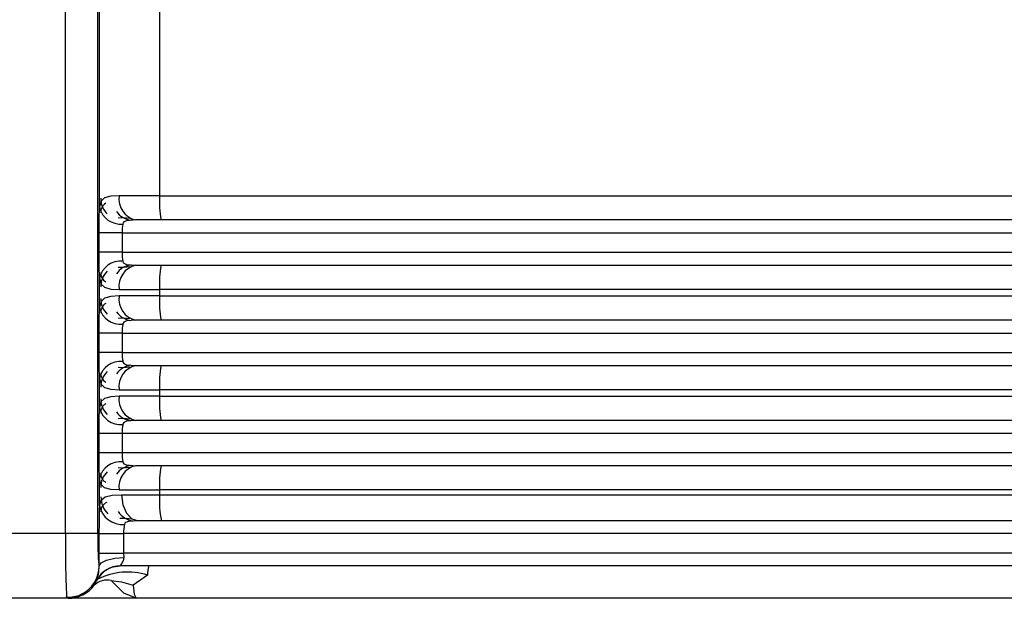
# Model space of a CAD drawing. Units: millimetres. Extents: x 5 to 292, y 2 to 415.
# Drawn here: x 48 to 54, y 192 to 196 of the extents above; entities that cross this region are included whole.
import ezdxf

# ---------------------------------------------------------------- set-up
doc = ezdxf.new("R2010")
doc.units = ezdxf.units.MM

msp = doc.modelspace()

# ---------------------------------------------------------------- linework, layer by layer
for p, q in [((48.5615, 192.4007), (48.5615, 207.4467)), ((48.7613, 192.4007), (48.7613, 207.4467)), ((48.7707, 194.419), (48.7707, 207.4467)), ((49.143, 195.6753), (49.143, 194.4907)), ((49.143, 194.4907), (48.8922, 194.4907)), ((49.143, 194.4907), (54.5994, 194.4907)), ((59.9681, 194.3407), (48.9966, 194.3407)), ((48.7685, 194.1407), (48.7685, 194.2607)), ((48.9113, 194.2607), (48.7685, 194.2607)), ((48.9113, 194.2607), (48.9113, 194.1407)), ((48.9113, 194.2607), (60.0485, 194.2607)), ((48.9113, 194.1407), (48.7685, 194.1407)), ((48.9113, 194.1407), (60.0485, 194.1407)), ((48.9966, 194.0607), (59.9681, 194.0607)), ((48.7707, 193.799), (48.7707, 193.9823)), ((48.8922, 193.9107), (49.143, 193.9107)), ((49.143, 193.8707), (48.8922, 193.8707)), ((49.143, 193.9107), (49.143, 193.8707)), ((54.6808, 193.9107), (49.143, 193.9107)), ((49.143, 193.8707), (54.6808, 193.8707)), ((59.9681, 193.7207), (48.9966, 193.7207)), ((48.7685, 193.5207), (48.7685, 193.6407)), ((48.9113, 193.6407), (48.7685, 193.6407)), ((48.9113, 193.6407), (48.9113, 193.5207)), ((48.9113, 193.6407), (60.0485, 193.6407)), ((48.9113, 193.5207), (48.7685, 193.5207)), ((48.9113, 193.5207), (60.0485, 193.5207)), ((48.9966, 193.4407), (59.9681, 193.4407)), ((48.7707, 193.179), (48.7707, 193.3623)), ((48.8922, 193.2907), (49.143, 193.2907)), ((49.143, 193.2507), (48.8922, 193.2507)), ((49.143, 193.2907), (49.143, 193.2507)), ((54.6808, 193.2907), (49.143, 193.2907)), ((49.143, 193.2507), (54.6808, 193.2507)), ((59.9681, 193.1007), (48.9966, 193.1007)), ((48.7685, 192.9007), (48.7685, 193.0207)), ((48.9113, 193.0207), (48.7685, 193.0207)), ((48.9113, 193.0207), (48.9113, 192.9007)), ((60.0485, 193.0207), (48.9113, 193.0207)), ((48.9113, 192.9007), (48.7685, 192.9007)), ((60.0485, 192.9007), (48.9113, 192.9007)), ((59.9681, 192.8207), (48.9966, 192.8207)), ((48.7707, 192.5724), (48.7707, 192.7423)), ((48.8922, 192.6707), (49.143, 192.6707)), ((48.9068, 192.6407), (49.143, 192.6407)), ((49.143, 192.6707), (49.143, 192.6407)), ((54.6808, 192.6707), (49.143, 192.6707)), ((49.143, 192.6407), (54.6808, 192.6407)), ((59.9676, 192.4807), (49.0123, 192.4807)), ((48.5615, 192.4007), (48.1607, 192.4007)), ((48.7613, 192.4007), (48.5615, 192.4007)), ((48.7682, 192.2807), (48.7682, 192.4007)), ((48.7682, 192.4007), (48.9204, 192.4007)), ((48.9204, 192.4007), (48.9204, 192.2807)), ((60.0481, 192.4007), (48.9204, 192.4007)), ((48.7686, 192.2007), (48.7682, 192.2807)), ((48.7682, 192.2807), (48.9204, 192.2807)), ((48.9204, 192.2807), (48.9213, 192.254)), ((60.0481, 192.2807), (48.9204, 192.2807)), ((48.7662, 192.1634), (48.7686, 192.2007)), ((48.7683, 192.2007), (48.7686, 192.2007)), ((48.8562, 192.1947), (48.8989, 192.2007)), ((48.8979, 192.201), (48.8995, 192.2007)), ((59.9693, 192.2007), (48.8995, 192.2007)), ((48.7387, 192.0813), (48.7551, 192.1123)), ((48.7608, 192.1193), (48.7551, 192.1123)), ((49.0687, 192.1435), (48.9786, 192.0821)), ((48.5684, 192.0007), (48.1538, 192.0007)), ((48.5684, 192.0007), (48.5672, 192.0097)), ((48.5784, 192.0007), (48.5684, 192.0007)), ((48.9979, 192.0007), (48.6134, 192.0007)), ((51.7507, 192.0007), (48.9979, 192.0007)), ((54.3714, 192.0007), (51.7507, 192.0007)), ((54.6069, 192.0007), (54.3714, 192.0007))]:
    msp.add_line(p, q)
at = {"flags": 128}
for points in [[(48.8922, 194.4907), (48.8408, 194.4878), (48.8027, 194.477), (48.7795, 194.455), (48.7707, 194.419)], [(48.7685, 194.2607), (48.769, 194.346), (48.7707, 194.419)], [(48.887, 194.3535), (48.9179, 194.3553), (48.9583, 194.3512)], [(48.9154, 194.3158), (48.9124, 194.2897), (48.9113, 194.2607)], [(48.9966, 194.3407), (48.9383, 194.3359), (48.9224, 194.3283), (48.9178, 194.3227), (48.9154, 194.3158)], [(48.7707, 193.9823), (48.769, 194.0554), (48.7685, 194.1407)], [(48.9113, 194.1407), (48.9124, 194.1117), (48.9154, 194.0856)], [(48.9591, 194.0502), (48.9183, 194.046), (48.887, 194.0476)], [(48.9154, 194.0856), (48.9178, 194.0787), (48.9224, 194.0731), (48.9382, 194.0654), (48.9966, 194.0607)], [(48.7707, 193.9823), (48.7795, 193.9463), (48.8027, 193.9244), (48.8408, 193.9136), (48.8922, 193.9107)], [(48.8922, 193.8707), (48.8408, 193.8678), (48.8027, 193.857), (48.7795, 193.835), (48.7707, 193.799)], [(48.7685, 193.6407), (48.769, 193.726), (48.7707, 193.799)], [(48.887, 193.7335), (48.9179, 193.7353), (48.9583, 193.7312)], [(48.9154, 193.6958), (48.9124, 193.6697), (48.9113, 193.6407)], [(48.9966, 193.7207), (48.9383, 193.7159), (48.9224, 193.7083), (48.9178, 193.7027), (48.9154, 193.6958)], [(48.7707, 193.3623), (48.769, 193.4354), (48.7685, 193.5207)], [(48.9113, 193.5207), (48.9124, 193.4917), (48.9154, 193.4656)], [(48.9591, 193.4302), (48.9183, 193.426), (48.887, 193.4276)], [(48.9154, 193.4656), (48.9178, 193.4587), (48.9224, 193.4531), (48.9382, 193.4454), (48.9966, 193.4407)], [(48.7707, 193.3623), (48.7795, 193.3263), (48.8027, 193.3044), (48.8408, 193.2936), (48.8922, 193.2907)], [(48.8922, 193.2507), (48.8408, 193.2478), (48.8027, 193.237), (48.7795, 193.215), (48.7707, 193.179)], [(48.7685, 193.0207), (48.769, 193.106), (48.7707, 193.179)], [(48.887, 193.1135), (48.9179, 193.1153), (48.9583, 193.1112)], [(48.9154, 193.0758), (48.9124, 193.0497), (48.9113, 193.0207)], [(48.9966, 193.1007), (48.9383, 193.0959), (48.9224, 193.0883), (48.9178, 193.0827), (48.9154, 193.0758)], [(48.7707, 192.7423), (48.769, 192.8154), (48.7685, 192.9007)], [(48.9113, 192.9007), (48.9124, 192.8717), (48.9154, 192.8456)], [(48.9154, 192.8456), (48.9178, 192.8387), (48.9224, 192.8331), (48.9382, 192.8254), (48.9966, 192.8207)], [(48.9591, 192.8102), (48.9183, 192.806), (48.887, 192.8076)], [(48.8922, 192.6707), (48.8408, 192.6736), (48.8027, 192.6844), (48.7795, 192.7063), (48.7707, 192.7423)], [(48.7707, 192.5724), (48.7807, 192.6072), (48.807, 192.628), (48.8497, 192.6381), (48.9068, 192.6407)], [(48.9068, 192.6407), (48.9148, 192.5795), (48.9377, 192.5275), (48.9719, 192.4929), (49.0123, 192.4807)], [(48.8961, 192.4956), (48.9303, 192.4964), (48.9745, 192.4918)], [(49.0123, 192.4807), (48.9498, 192.4765), (48.9327, 192.4695), (48.9278, 192.4644), (48.9252, 192.4579)], [(48.7686, 192.2007), (48.7807, 192.2195), (48.8147, 192.237), (48.8655, 192.2491), (48.9213, 192.254)], [(48.9213, 192.254), (48.9208, 192.2437), (48.9182, 192.2334), (48.9096, 192.2175), (48.901, 192.2065), (48.8984, 192.2028), (48.8979, 192.201)], [(48.8995, 192.2007), (48.8588, 192.1954), (48.8563, 192.1943)], [(48.8437, 192.1116), (48.9064, 192.1027), (48.9786, 192.082)], [(48.9979, 192.0007), (48.9228, 192.0328), (48.8437, 192.1116)], [(48.9786, 192.0821), (48.9866, 192.0265), (48.9979, 192.0007)], [(48.5639, 192.0081), (48.6172, 192.0087), (48.6671, 192.0267)], [(48.6607, 192.0264), (48.6449, 192.0159), (48.5684, 192.0007)]]:
    msp.add_lwpolyline(points, dxfattribs=at)
for centre, radius, start, end in [((48.9098, 194.4722), 0.1309, 178.95474, 226.10429), ((49.0244, 194.4713), 0.1336, 171.66534, 257.97646), ((49.6978, 194.4534), 0.5561, 176.15101, 191.68999), ((48.9028, 194.4512), 0.136, 193.6628, 275.32006), ((48.8397, 194.3911), 0.0604, 118.96489, 185.57713), ((48.9815, 194.4679), 0.1296, 215.22291, 262.16706), ((48.9027, 193.9504), 0.1358, 84.62861, 166.39026), ((48.9816, 193.9341), 0.1289, 97.81381, 144.89877), ((49.0244, 193.93), 0.1336, 102.02526, 188.33332), ((49.6979, 193.948), 0.5561, 168.31045, 183.84854), ((48.9101, 193.929), 0.131, 133.92692, 181.04003), ((48.8394, 194.0102), 0.0601, 174.33514, 241.60853), ((49.0244, 193.8513), 0.1336, 171.66483, 257.97484), ((49.6979, 193.8334), 0.5561, 176.1512, 191.68949), ((48.9027, 193.831), 0.1358, 193.60974, 275.37139), ((48.9098, 193.8522), 0.1309, 178.95688, 226.09965), ((48.8397, 193.7711), 0.0604, 118.96974, 185.57708), ((48.9815, 193.8479), 0.1296, 215.22291, 262.16706), ((48.9027, 193.3303), 0.1358, 84.6292, 166.38655), ((48.9816, 193.3141), 0.1289, 97.81631, 144.89061), ((49.0244, 193.31), 0.1336, 102.02895, 188.33177), ((49.698, 193.328), 0.5562, 168.31158, 183.84773), ((48.9101, 193.3089), 0.1311, 133.93244, 181.037), ((48.8394, 193.3902), 0.0601, 174.33942, 241.60425), ((49.0244, 193.2313), 0.1336, 171.66724, 257.97243), ((49.6979, 193.2134), 0.5562, 176.15192, 191.68878), ((48.9098, 193.2322), 0.1309, 178.95688, 226.09965), ((48.8397, 193.1511), 0.0604, 118.96547, 185.58134), ((48.9027, 193.211), 0.1358, 193.6089, 275.37536), ((48.9815, 193.2279), 0.1296, 215.21761, 262.17801), ((48.9027, 192.7104), 0.1358, 84.62464, 166.3911), ((48.9816, 192.6941), 0.1289, 97.81631, 144.89061), ((49.0244, 192.69), 0.1336, 102.02787, 188.33284), ((49.6979, 192.708), 0.5562, 168.31122, 183.84808), ((48.9101, 192.6889), 0.1311, 133.93244, 181.037), ((48.8394, 192.7702), 0.0601, 174.3352, 241.60366), ((49.735, 192.6009), 0.5933, 176.15216, 191.68857), ((48.8359, 192.5406), 0.056, 111.13413, 185.79531), ((48.9238, 192.626), 0.1436, 179.03347, 225.43875), ((53.6283, 192.4148), 4.8602, 178.14199, 180.16676), ((48.9132, 192.6032), 0.1458, 192.17827, 274.73607), ((48.9963, 192.6107), 0.1323, 214.03072, 261.91478), ((49.219, 192.4046), 0.2986, 169.70265, 180.7439), ((55.1376, 192.3011), 6.5769, 179.13277, 182.53948), ((50.1971, 192.3507), 1.4366, 178.00828, 185.99401), ((48.58, 192.1966), 0.1883, 295.35871, 1.23363), ((48.8983, 192.0411), 0.1599, 90.13137, 153.55031), ((48.4111, 192.2133), 0.3586, 343.64581, 352.00053), ((48.8979, 192.0431), 0.1568, 105.36449, 150.91956), ((48.9445, 191.753), 0.4098, 72.35868, 116.63551), ((49.2237, 192.1518), 0.1552, 161.65875, 183.06409), ((48.8203, 191.9956), 0.1183, 78.57846, 133.58907), ((48.5783, 192.2005), 0.1998, 270.00393, 323.37548)]:
    msp.add_arc(centre, radius, start, end)

doc.saveas('drawing.dxf')
